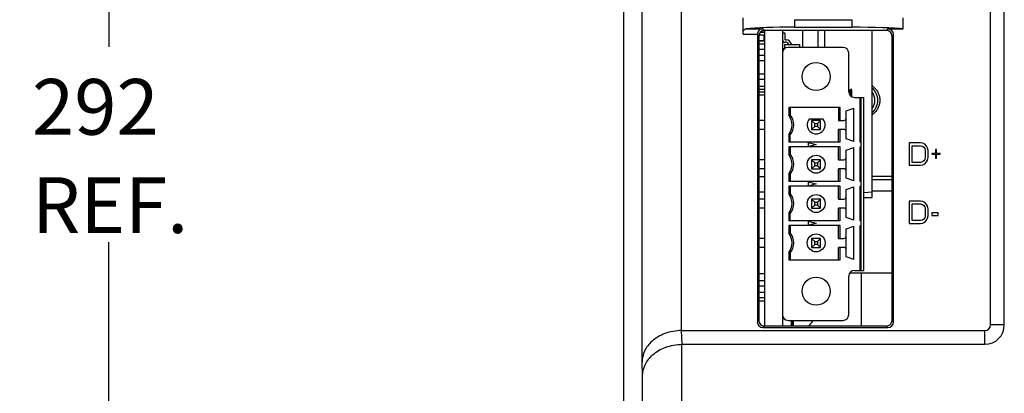
# Model space of a CAD drawing. Units: millimetres. Extents: x 0 to 86.4, y 0 to 55.9.
# Drawn here: x 13 to 20, y 26 to 28.6 of the extents above; entities that cross this region are included whole.
import ezdxf

# ---------------------------------------------------------------- set-up
doc = ezdxf.new("R2010")
doc.units = ezdxf.units.MM
for name, color, linetype in [('02___PRT_ALL_AXES', 7, 'Continuous'), ('AXIS_PART', 7, 'Continuous'), ('SLD-0', 7, 'Continuous')]:
    doc.layers.add(name, color=color, linetype=linetype)
doc.styles.add('SLDTEXTSTYLE0', font='TXT', dxfattribs={"width": 0.8})
doc.styles.add('SLDTEXTSTYLE5', font='TXT', dxfattribs={"width": 0.96})
doc.dimstyles.new('SLDDIMSTYLE2', dxfattribs={"dimtxt": 0.396875, "dimasz": 0.3302, "dimexe": 0, "dimexo": 0.0625, "dimgap": 0.099219, "dimtad": 1, "dimdec": 0, "dimrnd": 1e-09, "dimzin": 12, "dimdsep": 46, "dimtxsty": 'SLDTEXTSTYLE0', "dimblk1": 'NONE', "dimblk2": 'NONE', "dimsah": 1, "dimcen": 0.09, "dimadec": 0, "dimazin": 3, "dimtfac": 1, "dimtdec": 0, "dimtofl": 0, "dimtmove": 0, "dimatfit": 3, "dimldrblk": 'NONE', "dimfxl": 0, "dimfrac": 2, "dimtolj": 1, "dimtzin": 12, "dimarcsym": 0})

# ---------------------------------------------------------------- blocks, each defined once
blk = doc.blocks.new('_D_4')
at = {"layer": 'SLD-0', "color": 2}
for p, q in [((17.788, 39.695), (13.3186, 39.695)), ((13.6361, 39.695), (13.5567, 39.2187)), ((13.6361, 39.695), (13.6361, 28.4199)), ((13.7155, 39.2187), (13.6361, 39.695)), ((13.6361, 39.2187), (13.6361, 39.695)), ((13.5567, 39.2187), (13.7155, 39.2187)), ((13.6361, 16.351), (13.6361, 27.0308)), ((13.7155, 16.8272), (13.5567, 16.8272)), ((13.5567, 16.8272), (13.6361, 16.351)), ((13.6361, 16.351), (13.7155, 16.8272)), ((13.6361, 16.8272), (13.6361, 16.351)), ((18.6827, 16.351), (13.3186, 16.351))]:
    blk.add_line(p, q, dxfattribs=at)
at = {"layer": 'SLD-0', "color": 2, "char_height": 0.39687, "attachment_point": 1, "style": 'SLDTEXTSTYLE5'}
for s, insert in [('292', (13.0886, 28.1917, 0.01)), ('REF.', (13.0886, 27.4923, 0.01))]:
    blk.add_mtext(s, dxfattribs=dict(at, insert=insert))
blk = doc.blocks.new('_NONE')

msp = doc.modelspace()

# ---------------------------------------------------------------- linework, layer by layer
at = {"layer": '02___PRT_ALL_AXES', "color": 7, "linetype": 'Continuous'}
for p, q in [((18.4929, 26.4333), (18.4929, 26.4731)), ((18.5025, 26.4333), (18.5025, 26.4731)), ((18.5079, 26.4333), (18.5079, 26.4731)), ((18.6446, 26.4691), (18.6446, 26.4719))]:
    msp.add_line(p, q, dxfattribs=at)
msp.add_arc((18.49, 26.5682), 0.1836, 312.56613, 327.31747, dxfattribs=at)
at = {"layer": 'AXIS_PART', "color": 7, "linetype": 'Continuous'}
for p, q in [((19.2086, 27.3937), (19.067, 27.3937)), ((19.2086, 26.81), (18.9074, 26.81))]:
    msp.add_line(p, q, dxfattribs=at)
at = {"layer": 'SLD-0', "color": 7, "linetype": 'Continuous'}
for p, q in [((17.4294, 26.1778), (17.4294, 33.1432)), ((17.7094, 26.4005), (17.7094, 32.9205)), ((19.9098, 26.4405), (19.9098, 32.8805)), ((20.0074, 26.4405), (20.0074, 32.8805)), ((17.2981, 32.6878), (17.2981, 20.9904)), ((18.1486, 28.5098), (18.1486, 28.6266)), ((18.515, 28.614), (18.515, 28.5603)), ((18.515, 28.614), (18.9222, 28.614)), ((18.9222, 28.614), (18.9222, 28.5603)), ((19.2886, 28.5478), (19.2886, 28.6266)), ((18.1676, 28.5498), (18.288, 28.5498)), ((18.3026, 28.5233), (18.2718, 28.5233)), ((18.3005, 28.5253), (18.2739, 28.5253)), ((18.288, 28.5498), (18.3005, 28.5373)), ((19.1686, 28.5373), (18.3005, 28.5373)), ((18.3026, 26.4333), (18.3026, 28.5373)), ((18.4286, 28.5373), (18.4286, 26.4333)), ((18.4286, 28.5204), (18.4462, 28.5204)), ((18.4462, 28.5204), (18.4462, 28.4734)), ((18.515, 28.5603), (18.9222, 28.5603)), ((18.5708, 28.5373), (18.5708, 28.4171)), ((19.1791, 28.5478), (19.1686, 28.5373)), ((19.1791, 28.5478), (19.2886, 28.5478)), ((18.1486, 28.5098), (18.2501, 28.5098)), ((18.2501, 28.5078), (18.2501, 26.4628)), ((18.2501, 28.5078), (18.2606, 28.4973)), ((18.2606, 28.4973), (18.2606, 26.4732)), ((18.3026, 28.5029), (18.2619, 28.5029)), ((18.3026, 28.4643), (18.2619, 28.4643)), ((18.2619, 28.4023), (18.2619, 28.4623)), ((18.2619, 28.4623), (18.3026, 28.4623)), ((18.2973, 28.5029), (18.2973, 28.4643)), ((18.2973, 28.4943), (18.3014, 28.4943)), ((18.3014, 28.4919), (18.2973, 28.4919)), ((18.2973, 28.4883), (18.3026, 28.4883)), ((18.2973, 28.4802), (18.3026, 28.4802)), ((18.2973, 28.4753), (18.3026, 28.4753)), ((18.2973, 28.4735), (18.3026, 28.4735)), ((18.4486, 28.471), (18.4546, 28.471)), ((18.4546, 28.4534), (18.4486, 28.4534)), ((19.219, 28.5078), (19.2086, 28.4973)), ((19.2086, 26.4732), (19.2086, 28.4973)), ((19.219, 26.4628), (19.219, 28.5078)), ((18.2619, 28.443), (18.3026, 28.443)), ((18.3026, 28.4023), (18.2619, 28.4023)), ((18.4286, 28.4095), (18.4426, 28.4095)), ((18.4426, 28.4364), (18.4426, 28.4069)), ((18.4426, 28.4364), (18.5526, 28.4364)), ((18.8606, 28.4171), (18.4686, 28.4171)), ((18.5526, 28.4171), (18.5526, 28.4364)), ((18.9006, 28.1011), (18.9006, 28.3771)), ((18.2619, 28.3211), (18.2619, 28.3617)), ((18.2619, 28.3617), (18.3026, 28.3617)), ((18.3026, 28.3211), (18.2619, 28.3211)), ((18.2606, 28.2293), (18.3026, 28.2293)), ((18.3026, 28.1893), (18.2606, 28.1893)), ((18.3026, 28.1375), (18.2606, 28.1375)), ((18.3026, 28.1175), (18.2606, 28.1175)), ((18.3026, 28.0969), (18.2606, 28.0969)), ((18.3026, 28.0986), (18.2619, 28.0986)), ((18.9006, 28.1165), (18.9028, 28.1165)), ((18.9028, 28.1165), (18.9028, 28.0897)), ((18.9129, 28.1165), (18.9129, 28.0724)), ((18.923, 28.1165), (18.9129, 28.1165)), ((18.923, 28.0657), (18.923, 28.1165)), ((18.3026, 28.0772), (18.2606, 28.0772)), ((18.9406, 28.0611), (19.0086, 28.0611)), ((18.9806, 27.7411), (18.9806, 28.0611)), ((18.9886, 26.8291), (18.9886, 28.0611)), ((19.0086, 26.8291), (19.0086, 28.0611)), ((18.4738, 27.9891), (18.4738, 27.9334)), ((18.8393, 27.9891), (18.4738, 27.9891)), ((18.4846, 27.9891), (18.4846, 27.9371)), ((18.8286, 27.9891), (18.8286, 27.8971)), ((18.8393, 27.8971), (18.8393, 27.9891)), ((18.8822, 27.9655), (18.9366, 27.9843)), ((18.8822, 27.7647), (18.8822, 27.9655)), ((18.9366, 27.7459), (18.9366, 27.9843)), ((18.3026, 27.8971), (18.2606, 27.8971)), ((18.7185, 27.9051), (18.6186, 27.9051)), ((18.6366, 27.8971), (18.6366, 27.8331)), ((18.658, 27.8756), (18.6366, 27.8971)), ((18.7006, 27.8971), (18.6366, 27.8971)), ((18.7006, 27.8971), (18.6791, 27.8756)), ((18.7006, 27.8331), (18.7006, 27.8971)), ((18.8286, 27.8971), (18.8662, 27.8971)), ((18.3026, 27.8331), (18.2606, 27.8331)), ((18.6366, 27.8331), (18.658, 27.8545)), ((18.6366, 27.8331), (18.7006, 27.8331)), ((18.658, 27.8545), (18.658, 27.8756)), ((18.658, 27.8756), (18.6791, 27.8756)), ((18.6791, 27.8545), (18.658, 27.8545)), ((18.6791, 27.8756), (18.6791, 27.8545)), ((18.7006, 27.8331), (18.6791, 27.8545)), ((18.8286, 27.7411), (18.8286, 27.8331)), ((18.8662, 27.8331), (18.8286, 27.8331)), ((18.8393, 27.7411), (18.8393, 27.8331)), ((18.4738, 27.7967), (18.4738, 27.7411)), ((18.4846, 27.7411), (18.4846, 27.7931)), ((18.9366, 27.7459), (18.8822, 27.7647)), ((18.8393, 27.7411), (18.4738, 27.7411)), ((18.4738, 27.7091), (18.4738, 27.6534)), ((18.8393, 27.7091), (18.4738, 27.7091)), ((18.4846, 27.7091), (18.4846, 27.6571)), ((18.6121, 27.7406), (18.6686, 27.7251)), ((18.6686, 27.7251), (18.6121, 27.7095)), ((18.6126, 27.7401), (18.6126, 27.7101)), ((18.8286, 27.6171), (18.8286, 27.7091)), ((18.8393, 27.6171), (18.8393, 27.7091)), ((18.8822, 27.6855), (18.9366, 27.7043)), ((18.8822, 27.4847), (18.8822, 27.6855)), ((18.9366, 27.4659), (18.9366, 27.7043)), ((18.9886, 27.7411), (18.9806, 27.7411)), ((18.9806, 27.4611), (18.9806, 27.7091)), ((18.9806, 27.7091), (18.9886, 27.7091)), ((19.3312, 27.7374), (19.3312, 27.5774)), ((19.4112, 27.7374), (19.3312, 27.7374)), ((19.3512, 27.5978), (19.3512, 27.7169)), ((19.3512, 27.7169), (19.4112, 27.7169)), ((19.4279, 27.734), (19.4112, 27.7374)), ((19.4112, 27.7169), (19.4245, 27.7135)), ((19.4245, 27.7135), (19.4345, 27.7067)), ((19.4412, 27.7271), (19.4279, 27.734)), ((19.4345, 27.7067), (19.4412, 27.6965)), ((19.4545, 27.7135), (19.4412, 27.7271)), ((19.4412, 27.6965), (19.4445, 27.6829)), ((19.4445, 27.6829), (19.4445, 27.6318)), ((19.4612, 27.6999), (19.4545, 27.7135)), ((19.4645, 27.6829), (19.4612, 27.6999)), ((19.4645, 27.6318), (19.4645, 27.6829)), ((19.5179, 27.6897), (19.5179, 27.6625)), ((19.5245, 27.6897), (19.5179, 27.6897)), ((19.5245, 27.6625), (19.5245, 27.6897)), ((18.3026, 27.6171), (18.2606, 27.6171)), ((18.6366, 27.6171), (18.6366, 27.5531)), ((18.6366, 27.6171), (18.658, 27.5956)), ((18.7006, 27.6171), (18.6366, 27.6171)), ((18.6791, 27.5956), (18.7006, 27.6171)), ((18.7006, 27.5531), (18.7006, 27.6171)), ((18.8286, 27.6171), (18.8662, 27.6171)), ((19.4345, 27.608), (19.4245, 27.6012)), ((19.4412, 27.6182), (19.4345, 27.608)), ((19.4445, 27.6318), (19.4412, 27.6182)), ((19.4545, 27.6012), (19.4612, 27.6148)), ((19.4612, 27.6148), (19.4645, 27.6318)), ((19.4912, 27.6625), (19.4912, 27.6557)), ((19.5179, 27.6625), (19.4912, 27.6625)), ((19.4912, 27.6557), (19.5179, 27.6557)), ((19.5179, 27.6557), (19.5179, 27.6284)), ((19.5179, 27.6284), (19.5245, 27.6284)), ((19.5512, 27.6625), (19.5245, 27.6625)), ((19.5245, 27.6284), (19.5245, 27.6557)), ((19.5245, 27.6557), (19.5512, 27.6557)), ((19.5512, 27.6557), (19.5512, 27.6625)), ((18.3026, 27.5531), (18.2606, 27.5531)), ((18.658, 27.5745), (18.6366, 27.5531)), ((18.6366, 27.5531), (18.7006, 27.5531)), ((18.658, 27.5745), (18.658, 27.5956)), ((18.658, 27.5956), (18.6791, 27.5956)), ((18.6791, 27.5745), (18.658, 27.5745)), ((18.6791, 27.5956), (18.6791, 27.5745)), ((18.7006, 27.5531), (18.6791, 27.5745)), ((18.8286, 27.4611), (18.8286, 27.5531)), ((18.8662, 27.5531), (18.8286, 27.5531)), ((18.8393, 27.4611), (18.8393, 27.5531)), ((19.3312, 27.5774), (19.4112, 27.5774)), ((19.4112, 27.5978), (19.3512, 27.5978)), ((19.4245, 27.6012), (19.4112, 27.5978)), ((19.4112, 27.5774), (19.4279, 27.5808)), ((19.4279, 27.5808), (19.4412, 27.5876)), ((19.4412, 27.5876), (19.4545, 27.6012)), ((18.2606, 27.4981), (18.3026, 27.4981)), ((18.4738, 27.5167), (18.4738, 27.4611)), ((18.4846, 27.5131), (18.4846, 27.4611)), ((18.9366, 27.4659), (18.8822, 27.4847)), ((19.067, 27.4772), (19.2086, 27.4772)), ((18.8393, 27.4611), (18.4738, 27.4611)), ((18.4738, 27.4291), (18.4738, 27.3734)), ((18.8393, 27.4291), (18.4738, 27.4291)), ((18.4846, 27.4291), (18.4846, 27.3771)), ((18.6121, 27.4606), (18.6686, 27.4451)), ((18.6686, 27.4451), (18.6121, 27.4295)), ((18.6126, 27.4601), (18.6126, 27.4301)), ((18.8286, 27.3371), (18.8286, 27.4291)), ((18.8393, 27.3371), (18.8393, 27.4291)), ((18.8822, 27.4055), (18.9366, 27.4243)), ((18.8822, 27.2047), (18.8822, 27.4055)), ((18.9366, 27.1859), (18.9366, 27.4243)), ((18.9886, 27.4611), (18.9806, 27.4611)), ((18.9806, 27.1811), (18.9806, 27.4291)), ((18.9806, 27.4291), (18.9886, 27.4291)), ((18.3026, 27.3863), (18.2606, 27.3863)), ((18.3026, 27.3371), (18.2606, 27.3371)), ((18.6366, 27.3371), (18.6366, 27.2731)), ((18.6366, 27.3371), (18.658, 27.3156)), ((18.7006, 27.3371), (18.6366, 27.3371)), ((18.7006, 27.3371), (18.6791, 27.3156)), ((18.7006, 27.2731), (18.7006, 27.3371)), ((18.8286, 27.3371), (18.8662, 27.3371)), ((18.3026, 27.2731), (18.2606, 27.2731)), ((18.6366, 27.2731), (18.658, 27.2945)), ((18.6366, 27.2731), (18.7006, 27.2731)), ((18.658, 27.2945), (18.658, 27.3156)), ((18.658, 27.3156), (18.6791, 27.3156)), ((18.6791, 27.2945), (18.658, 27.2945)), ((18.6791, 27.3156), (18.6791, 27.2945)), ((18.6791, 27.2945), (18.7006, 27.2731)), ((18.8286, 27.1811), (18.8286, 27.2731)), ((18.8662, 27.2731), (18.8286, 27.2731)), ((18.8393, 27.1811), (18.8393, 27.2731)), ((19.3312, 27.323), (19.3312, 27.163)), ((19.4112, 27.323), (19.3312, 27.323)), ((19.3512, 27.1834), (19.3512, 27.3025)), ((19.3512, 27.3025), (19.4112, 27.3025)), ((19.4279, 27.3196), (19.4112, 27.323)), ((19.4112, 27.3025), (19.4245, 27.2991)), ((19.4245, 27.2991), (19.4345, 27.2923)), ((19.4412, 27.3127), (19.4279, 27.3196)), ((19.4345, 27.2923), (19.4412, 27.2821)), ((19.4545, 27.2991), (19.4412, 27.3127)), ((19.4412, 27.2821), (19.4445, 27.2685)), ((19.4445, 27.2685), (19.4445, 27.2174)), ((19.4612, 27.2855), (19.4545, 27.2991)), ((19.4645, 27.2685), (19.4612, 27.2855)), ((19.4645, 27.2174), (19.4645, 27.2685)), ((18.4738, 27.2367), (18.4738, 27.1811)), ((18.4846, 27.1811), (18.4846, 27.2331)), ((18.9366, 27.1859), (18.8822, 27.2047)), ((19.4245, 27.1868), (19.4112, 27.1834)), ((19.4345, 27.1936), (19.4245, 27.1868)), ((19.4412, 27.2038), (19.4345, 27.1936)), ((19.4445, 27.2174), (19.4412, 27.2038)), ((19.4412, 27.1732), (19.4545, 27.1868)), ((19.4545, 27.1868), (19.4612, 27.2004)), ((19.4612, 27.2004), (19.4645, 27.2174)), ((19.4912, 27.2379), (19.4912, 27.2208)), ((19.5379, 27.2379), (19.4912, 27.2379)), ((19.4912, 27.2208), (19.5379, 27.2208)), ((19.5379, 27.2208), (19.5379, 27.2379)), ((18.8393, 27.1811), (18.4738, 27.1811)), ((18.4738, 27.1491), (18.4738, 27.0934)), ((18.8393, 27.1491), (18.4738, 27.1491)), ((18.4846, 27.1491), (18.4846, 27.0971)), ((18.6121, 27.1806), (18.6686, 27.1651)), ((18.6686, 27.1651), (18.6121, 27.1495)), ((18.6126, 27.1801), (18.6126, 27.1501)), ((18.8286, 27.0571), (18.8286, 27.1491)), ((18.8393, 27.0571), (18.8393, 27.1491)), ((18.8822, 27.1255), (18.9366, 27.1443)), ((18.8822, 26.9247), (18.8822, 27.1255)), ((18.9366, 26.9059), (18.9366, 27.1443)), ((18.9886, 27.1811), (18.9806, 27.1811)), ((18.9806, 26.8291), (18.9806, 27.1491)), ((18.9806, 27.1491), (18.9886, 27.1491)), ((19.3312, 27.163), (19.4112, 27.163)), ((19.4112, 27.1834), (19.3512, 27.1834)), ((19.4112, 27.163), (19.4279, 27.1664)), ((19.4279, 27.1664), (19.4412, 27.1732)), ((18.3026, 27.0571), (18.2606, 27.0571)), ((18.6366, 27.0571), (18.6366, 26.9931)), ((18.658, 27.0356), (18.6366, 27.0571)), ((18.7006, 27.0571), (18.6366, 27.0571)), ((18.7006, 27.0571), (18.6791, 27.0356)), ((18.7006, 26.9931), (18.7006, 27.0571)), ((18.8286, 27.0571), (18.8662, 27.0571)), ((18.3026, 26.9931), (18.2606, 26.9931)), ((18.6366, 26.9931), (18.658, 27.0145)), ((18.6366, 26.9931), (18.7006, 26.9931)), ((18.658, 27.0145), (18.658, 27.0356)), ((18.658, 27.0356), (18.6791, 27.0356)), ((18.6791, 27.0145), (18.658, 27.0145)), ((18.6791, 27.0356), (18.6791, 27.0145)), ((18.6791, 27.0145), (18.7006, 26.9931)), ((18.8286, 26.9011), (18.8286, 26.9931)), ((18.8662, 26.9931), (18.8286, 26.9931)), ((18.8393, 26.9011), (18.8393, 26.9931)), ((18.4738, 26.9567), (18.4738, 26.9011)), ((18.4846, 26.9531), (18.4846, 26.9011)), ((18.9366, 26.9059), (18.8822, 26.9247)), ((18.8393, 26.9011), (18.4738, 26.9011)), ((18.2606, 26.8072), (18.3026, 26.8072)), ((18.9006, 26.5131), (18.9006, 26.7891)), ((18.9406, 26.8291), (19.0086, 26.8291)), ((18.9892, 26.81), (18.9892, 26.4333)), ((18.2619, 26.7158), (18.2619, 26.7564)), ((18.2619, 26.7564), (18.3026, 26.7564)), ((18.3026, 26.7158), (18.2619, 26.7158)), ((18.2619, 26.6345), (18.2619, 26.6751)), ((18.2619, 26.6751), (18.3026, 26.6751)), ((18.3026, 26.6345), (18.2619, 26.6345)), ((18.3026, 26.6091), (18.2606, 26.6091)), ((18.2501, 26.4628), (18.2606, 26.4732)), ((18.29, 26.4228), (18.3005, 26.4333)), ((18.29, 26.4228), (19.1791, 26.4228)), ((18.3005, 26.4333), (19.1686, 26.4333)), ((18.4686, 26.4731), (18.8606, 26.4731)), ((19.1791, 26.4228), (19.1686, 26.4333)), ((19.219, 26.4628), (19.2086, 26.4732)), ((20.0074, 26.4405), (19.9098, 26.4405)), ((17.715, 26.3028), (17.7113, 26.4005)), ((17.7113, 26.4005), (19.8698, 26.4005)), ((19.8698, 26.3028), (19.8698, 26.4005)), ((17.7131, 20.7263), (17.7131, 26.3028)), ((17.7131, 26.3028), (19.8698, 26.3028)), ((17.4331, 26.0801), (17.4294, 26.1778)), ((17.4331, 17.3577), (17.4331, 26.0801))]:
    msp.add_line(p, q, dxfattribs=at)
at = {"layer": 'SLD-0', "color": 6, "linetype": 'Continuous'}
for p, q in [((18.683, 28.4171), (18.683, 28.5373)), ((18.731, 28.4171), (18.731, 28.5373)), ((19.067, 27.3492), (19.067, 28.5373)), ((19.0086, 27.3836), (19.067, 27.3892)), ((19.0086, 27.3492), (19.067, 27.3492))]:
    msp.add_line(p, q, dxfattribs=at)
at = {"layer": 'SLD-0', "color": 4, "linetype": 'Continuous'}
for p, q in [((19.0695, 28.1428), (19.0747, 28.1389)), ((19.0747, 28.1389), (19.0797, 28.1345)), ((19.0797, 28.1345), (19.0846, 28.13)), ((19.0846, 28.13), (19.0891, 28.1252)), ((19.0891, 28.1252), (19.0934, 28.1202)), ((19.0934, 28.1202), (19.0974, 28.1149)), ((19.0974, 28.1149), (19.1012, 28.1094)), ((19.1012, 28.1094), (19.1046, 28.1038)), ((19.1046, 28.1038), (19.1078, 28.098)), ((19.1078, 28.098), (19.1106, 28.092)), ((19.1106, 28.092), (19.1131, 28.0859)), ((19.1131, 28.0859), (19.1154, 28.0796)), ((19.1154, 28.0796), (19.1173, 28.0733)), ((19.1173, 28.0733), (19.1188, 28.0669)), ((19.1188, 28.0669), (19.1201, 28.0604)), ((19.1201, 28.0604), (19.1209, 28.0538)), ((19.1209, 28.0273), (19.1201, 28.0207)), ((19.1209, 28.0538), (19.1214, 28.0472)), ((19.1214, 28.0339), (19.1209, 28.0273)), ((19.1214, 28.0472), (19.1216, 28.0406)), ((19.1216, 28.0405), (19.1214, 28.0339)), ((19.1216, 28.0406), (19.1216, 28.0405)), ((19.0891, 27.956), (19.0846, 27.9511)), ((19.0934, 27.961), (19.0891, 27.956)), ((19.0974, 27.9663), (19.0934, 27.961)), ((19.1012, 27.9717), (19.0974, 27.9663)), ((19.1046, 27.9773), (19.1012, 27.9717)), ((19.1078, 27.9831), (19.1046, 27.9773)), ((19.1106, 27.9891), (19.1078, 27.9831)), ((19.1131, 27.9952), (19.1106, 27.9891)), ((19.1154, 28.0015), (19.1131, 27.9952)), ((19.1173, 28.0078), (19.1154, 28.0015)), ((19.1188, 28.0142), (19.1173, 28.0078)), ((19.1201, 28.0207), (19.1188, 28.0142)), ((19.0695, 27.9383), (19.067, 27.9366)), ((19.0747, 27.9423), (19.0695, 27.9383)), ((19.0797, 27.9466), (19.0747, 27.9423)), ((19.0846, 27.9511), (19.0797, 27.9466)), ((19.2086, 27.4975), (19.067, 27.4975))]:
    msp.add_line(p, q, dxfattribs=at)
at = {"layer": 'SLD-0', "color": 7, "linetype": 'Continuous'}
for centre, radius in [((18.6686, 28.2091), 0.1), ((18.6686, 27.5851), 0.064), ((18.6686, 27.3051), 0.064), ((18.6686, 27.0251), 0.064), ((18.6686, 26.6811), 0.1)]:
    msp.add_circle(centre, radius, dxfattribs=at)
for centre, radius, start, end in [((18.4486, 28.4734), 0.02, 180, 270), ((18.4486, 28.4734), 0.0024, 180, 270), ((18.4546, 28.4334), 0.0376, 4.63782, 90), ((18.4546, 28.4334), 0.02, 8.74389, 90), ((18.4686, 28.3771), 0.04, 90, 180), ((18.8606, 28.3771), 0.04, 0, 90), ((18.9406, 28.1011), 0.04, 180, 270), ((18.991, 28.0396), 0.096, 322.88897, 37.11103), ((18.7082, 27.2657), 0.7076, 108.4236, 109.34076), ((18.3886, 27.8651), 0.1093, 321.29577, 38.70423), ((18.3886, 27.8651), 0.12, 323.1301, 36.8699), ((18.6686, 27.8651), 0.064, 141.31781, 38.68219), ((18.8662, 27.9131), 0.016, 270, 0), ((18.8662, 27.8171), 0.016, 0, 90), ((18.7082, 28.4644), 0.7076, 250.65924, 251.5764), ((18.7082, 26.9857), 0.7076, 108.4236, 109.34076), ((18.3886, 27.5851), 0.1093, 321.29577, 38.70423), ((18.3886, 27.5851), 0.12, 323.1301, 36.8699), ((18.8662, 27.6331), 0.016, 270, 0), ((18.8662, 27.5371), 0.016, 0, 90), ((18.7082, 28.1844), 0.7076, 250.65924, 251.5764), ((18.7082, 26.7057), 0.7076, 108.4236, 109.34076), ((18.3886, 27.3051), 0.1093, 321.29577, 38.70423), ((18.3886, 27.3051), 0.12, 323.1301, 36.8699), ((18.8662, 27.3531), 0.016, 270, 0), ((18.8662, 27.2571), 0.016, 0, 90), ((18.7082, 27.9044), 0.7076, 250.65924, 251.5764), ((18.7082, 26.4257), 0.7076, 108.4236, 109.34076), ((18.3886, 27.0251), 0.1093, 321.29577, 38.70423), ((18.3886, 27.0251), 0.12, 323.1301, 36.8699), ((18.8662, 27.0731), 0.016, 270, 0), ((18.8662, 26.9771), 0.016, 0, 90), ((18.7082, 27.6244), 0.7076, 250.65924, 251.5764), ((18.9406, 26.7891), 0.04, 90, 180), ((18.4686, 26.5131), 0.04, 180, 270), ((18.8606, 26.5131), 0.04, 270, 0), ((19.8698, 26.4405), 0.1377, 270, 0), ((19.8698, 26.4405), 0.04, 270, 0)]:
    msp.add_arc(centre, radius, start, end, dxfattribs=at)
at = {"layer": 'SLD-0', "color": 4, "linetype": 'Continuous'}
msp.add_arc((18.991, 28.0396), 0.1163, 310.79624, 49.20376, dxfattribs=at)
at = {"layer": 'SLD-0', "color": 7, "linetype": 'Continuous'}
for centre, major_axis, ratio, start_param, end_param in [((18.515, 28.5394), (0.4, 0), 0.052408, 1.570796, 2.62267), ((18.3006, 28.4972), (-0.0284, 0.0284), 0.997265, 5.499157, 7.067214), ((18.9222, 28.5394), (0.4, 0), 0.052408, 0.412803, 1.570796), ((19.1685, 28.4972), (0.0284, 0.0284), 0.997265, 5.499157, 7.067214), ((19.179, 28.5077), (0.0284, 0.0284), 0.997265, 5.499157, 7.067214), ((18.2901, 26.4629), (0.0284, 0.0284), 0.997265, 2.357564, 3.925621), ((18.3006, 26.4733), (-0.0284, -0.0284), 0.997265, 5.499157, 7.067214), ((19.1685, 26.4733), (0.0284, -0.0284), 0.997265, 5.499157, 7.067214), ((19.179, 26.4629), (0.0284, -0.0284), 0.997265, 5.499157, 7.067214)]:
    msp.add_ellipse(centre, major_axis=major_axis, ratio=ratio, start_param=start_param, end_param=end_param, dxfattribs=at)
for points, knots in [([(18.1486, 28.5098), (18.1486, 28.515), (18.1493, 28.5293), (18.1576, 28.5488), (18.1676, 28.5498)], [0, 0, 0, 0, 0.342531, 1, 1, 1, 1]), ([(18.288, 28.5498), (18.2793, 28.5493), (18.26, 28.5407), (18.2501, 28.5207), (18.2501, 28.5098)], [0, 0, 0, 0, 0.444483, 1, 1, 1, 1]), ([(17.7113, 26.4004), (17.6708, 26.4004), (17.5945, 26.3873), (17.5015, 26.3338), (17.4434, 26.2606), (17.4297, 26.2042), (17.4294, 26.1778)], [0, 0, 0, 0, 0.30774, 0.574579, 0.799184, 1, 1, 1, 1]), ([(17.4331, 26.0801), (17.4334, 26.1065), (17.4471, 26.1628), (17.505, 26.236), (17.5981, 26.2896), (17.6744, 26.3028), (17.715, 26.3028)], [0, 0, 0, 0, 0.200607, 0.425005, 0.69174, 1, 1, 1, 1])]:
    msp.add_open_spline(points, degree=3, knots=knots, dxfattribs=at)

# ---------------------------------------------------------------- dimensions: what is measured, and where the dimension line sits
at = {"layer": 'SLD-0', "color": 2}
dim = msp.add_linear_dim(base=(13.0011, 39.695), p1=(18.6827, 16.351), p2=(17.788, 39.695), angle=90, text='<>\\PREF.', dimstyle='SLDDIMSTYLE2', dxfattribs=at)
dim.commit()
dim.dimension.update_dxf_attribs({"geometry": '_D_4', "text_midpoint": (13.0011, 27.7253), "dimtype": 160})

doc.saveas('drawing.dxf')
